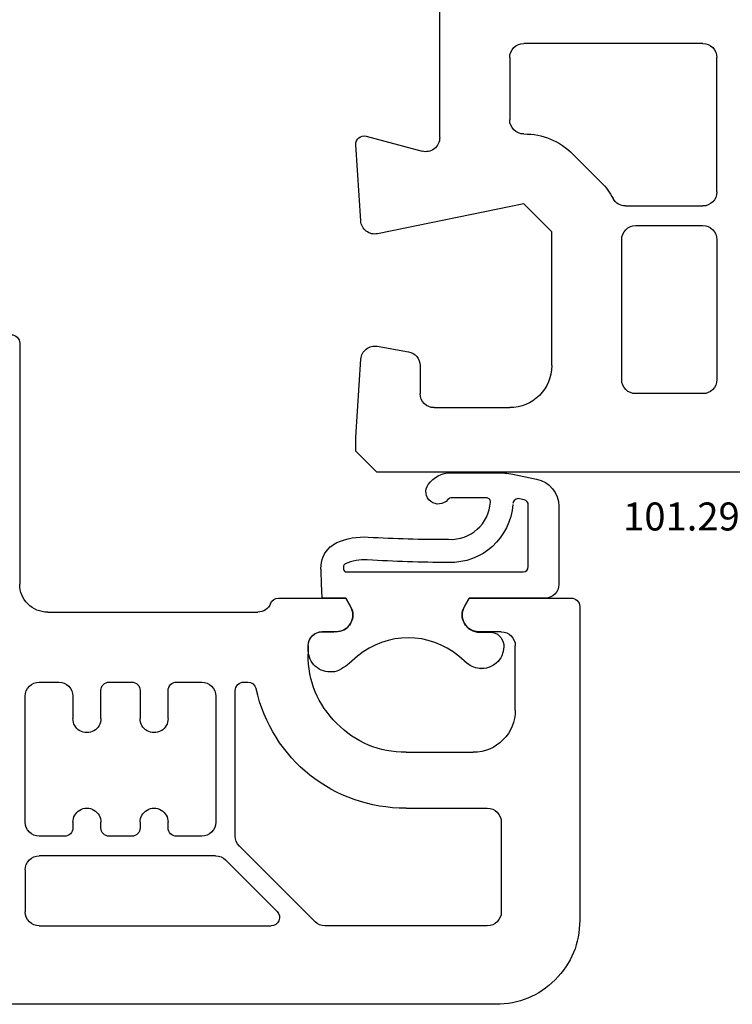
# Model space of a CAD drawing. Units: millimetres. Extents: x 99 to 871, y 10 to 527.
# Drawn here: x 811 to 837, y 303 to 338 of the extents above; entities that cross this region are included whole.
import ezdxf

# ---------------------------------------------------------------- set-up
doc = ezdxf.new("R2010")
doc.units = ezdxf.units.MM
for name, color, linetype in [('cotes', 150, 'Continuous'), ('joints edpm', 6, 'Continuous'), ('profiles', 7, 'Continuous'), ('renforts acier', 1, 'Continuous')]:
    doc.layers.add(name, color=color, linetype=linetype)
doc.styles.add('Annotatif', font='arial.ttf')

msp = doc.modelspace()

# ---------------------------------------------------------------- hatches: boundary and pattern name
at = {"layer": 'renforts acier'}
h = msp.add_hatch(dxfattribs=at)
h.set_pattern_fill('ANSI31', color=256, angle=-180)
h.set_pattern_definition([(225, (964.8173, 399.699), (2.245064, -2.245064), [])])
edge = h.paths.add_edge_path()
edge.add_spline(control_points=[(829.386, 367.788), (829.414, 367.846), (829.444, 367.903), (829.478, 367.958)], knot_values=[0.5625, 0.5625, 0.5625, 0.5625, 0.6875, 0.6875, 0.6875, 0.6875], degree=3, periodic=0)
edge.add_spline(control_points=[(829.478, 367.958), (829.528, 368.04), (829.585, 368.12), (829.649, 368.197)], knot_values=[0.6875, 0.6875, 0.6875, 0.6875, 0.875, 0.875, 0.875, 0.875], degree=3, periodic=0)
edge.add_spline(control_points=[(829.649, 368.197), (829.692, 368.249), (829.738, 368.299), (829.787, 368.348)], knot_values=[0.875, 0.875, 0.875, 0.875, 1, 1, 1, 1], degree=3, periodic=0)
edge.add_spline(control_points=[(829.787, 368.348), (829.835, 368.396), (829.885, 368.442), (829.937, 368.485)], knot_values=[1, 1, 1, 1, 1.125, 1.125, 1.125, 1.125], degree=3, periodic=0)
edge.add_spline(control_points=[(829.937, 368.485), (830.014, 368.549), (830.094, 368.606), (830.176, 368.656)], knot_values=[1.125, 1.125, 1.125, 1.125, 1.3125, 1.3125, 1.3125, 1.3125], degree=3, periodic=0)
edge.add_spline(control_points=[(830.176, 368.656), (830.204, 368.673), (830.232, 368.689), (830.26, 368.704)], knot_values=[1.3125, 1.3125, 1.3125, 1.3125, 1.375, 1.375, 1.375, 1.375], degree=3, periodic=0)
edge.add_spline(control_points=[(830.26, 368.704), (830.288, 368.72), (830.317, 368.734), (830.346, 368.748)], knot_values=[1.375, 1.375, 1.375, 1.375, 1.4375, 1.4375, 1.4375, 1.4375], degree=3, periodic=0)
edge.add_spline(control_points=[(830.346, 368.748), (830.403, 368.775), (830.462, 368.8), (830.522, 368.821)], knot_values=[1.4375, 1.4375, 1.4375, 1.4375, 1.5625, 1.5625, 1.5625, 1.5625], degree=3, periodic=0)
edge.add_spline(control_points=[(830.522, 368.821), (830.583, 368.843), (830.644, 368.861), (830.707, 368.876)], knot_values=[1.5625, 1.5625, 1.5625, 1.5625, 1.6875, 1.6875, 1.6875, 1.6875], degree=3, periodic=0)
edge.add_spline(control_points=[(830.707, 368.876), (830.801, 368.899), (830.898, 368.915), (830.997, 368.924)], knot_values=[1.6875, 1.6875, 1.6875, 1.6875, 1.875, 1.875, 1.875, 1.875], degree=3, periodic=0)
edge.add_spline(control_points=[(830.997, 368.924), (831.064, 368.93), (831.132, 368.933), (831.201, 368.933)], knot_values=[1.875, 1.875, 1.875, 1.875, 2, 2, 2, 2], degree=3, periodic=0)
edge.add_line((831.201, 368.933), (844.104, 368.933))
edge.add_line((844.104, 368.933), (844.104, 367.433))
edge.add_line((844.104, 367.433), (831.184, 367.433))
edge.add_spline(control_points=[(831.201, 367.433), (831.184, 367.433), (831.167, 367.433), (831.15, 367.431)], knot_values=[1.875, 1.875, 1.875, 1.875, 2, 2, 2, 2], degree=3, periodic=0)
edge.add_spline(control_points=[(831.15, 367.431), (831.125, 367.429), (831.101, 367.425), (831.077, 367.419)], knot_values=[1.6875, 1.6875, 1.6875, 1.6875, 1.875, 1.875, 1.875, 1.875], degree=3, periodic=0)
edge.add_spline(control_points=[(831.077, 367.419), (831.062, 367.415), (831.046, 367.411), (831.031, 367.405)], knot_values=[1.5625, 1.5625, 1.5625, 1.5625, 1.6875, 1.6875, 1.6875, 1.6875], degree=3, periodic=0)
edge.add_spline(control_points=[(831.031, 367.405), (831.016, 367.4), (831.001, 367.394), (830.987, 367.387)], knot_values=[1.4375, 1.4375, 1.4375, 1.4375, 1.5625, 1.5625, 1.5625, 1.5625], degree=3, periodic=0)
edge.add_spline(control_points=[(830.987, 367.387), (830.973, 367.38), (830.958, 367.372), (830.945, 367.364)], knot_values=[1.3125, 1.3125, 1.3125, 1.3125, 1.4375, 1.4375, 1.4375, 1.4375], degree=3, periodic=0)
edge.add_spline(control_points=[(830.945, 367.364), (830.924, 367.351), (830.904, 367.337), (830.885, 367.321)], knot_values=[1.125, 1.125, 1.125, 1.125, 1.3125, 1.3125, 1.3125, 1.3125], degree=3, periodic=0)
edge.add_spline(control_points=[(830.885, 367.321), (830.872, 367.31), (830.859, 367.299), (830.847, 367.287)], knot_values=[1, 1, 1, 1, 1.125, 1.125, 1.125, 1.125], degree=3, periodic=0)
edge.add_spline(control_points=[(830.847, 367.287), (830.835, 367.275), (830.824, 367.262), (830.813, 367.249)], knot_values=[0.875, 0.875, 0.875, 0.875, 1, 1, 1, 1], degree=3, periodic=0)
edge.add_spline(control_points=[(830.813, 367.249), (830.797, 367.23), (830.783, 367.21), (830.77, 367.189)], knot_values=[0.6875, 0.6875, 0.6875, 0.6875, 0.875, 0.875, 0.875, 0.875], degree=3, periodic=0)
edge.add_spline(control_points=[(830.77, 367.189), (830.762, 367.176), (830.754, 367.162), (830.747, 367.147)], knot_values=[0.5625, 0.5625, 0.5625, 0.5625, 0.6875, 0.6875, 0.6875, 0.6875], degree=3, periodic=0)
edge.add_spline(control_points=[(830.747, 367.147), (830.74, 367.133), (830.734, 367.118), (830.729, 367.103)], knot_values=[0.4375, 0.4375, 0.4375, 0.4375, 0.5625, 0.5625, 0.5625, 0.5625], degree=3, periodic=0)
edge.add_spline(control_points=[(830.729, 367.103), (830.723, 367.088), (830.719, 367.072), (830.715, 367.057)], knot_values=[0.3125, 0.3125, 0.3125, 0.3125, 0.4375, 0.4375, 0.4375, 0.4375], degree=3, periodic=0)
edge.add_spline(control_points=[(830.715, 367.057), (830.709, 367.033), (830.705, 367.009), (830.703, 366.984)], knot_values=[0.125, 0.125, 0.125, 0.125, 0.3125, 0.3125, 0.3125, 0.3125], degree=3, periodic=0)
edge.add_spline(control_points=[(830.703, 366.984), (830.702, 366.967), (830.701, 366.951), (830.701, 366.933)], knot_values=[0, 0, 0, 0, 0.125, 0.125, 0.125, 0.125], degree=3, periodic=0)
edge.add_line((830.701, 366.933), (830.701, 340.933))
edge.add_spline(control_points=[(830.701, 340.933), (830.701, 340.795), (830.75, 340.677), (830.847, 340.58), (830.945, 340.482), (831.063, 340.433), (831.201, 340.433)], knot_values=[0, 0, 0, 0, 1, 1, 1, 2, 2, 2, 2], degree=3, periodic=0)
edge.add_line((831.201, 340.433), (857.201, 340.433))
edge.add_spline(control_points=[(857.201, 340.433), (857.339, 340.433), (857.457, 340.482), (857.554, 340.58), (857.652, 340.677), (857.701, 340.795), (857.701, 340.933)], knot_values=[0, 0, 0, 0, 1, 1, 1, 2, 2, 2, 2], degree=3, periodic=0)
edge.add_line((857.701, 340.933), (857.701, 366.933))
edge.add_spline(control_points=[(857.701, 366.933), (857.701, 367.071), (857.652, 367.189), (857.554, 367.287)], knot_values=[1, 1, 1, 1, 2, 2, 2, 2], degree=3, periodic=0)
edge.add_spline(control_points=[(857.554, 367.287), (857.457, 367.384), (857.339, 367.433), (857.201, 367.433)], knot_values=[0, 0, 0, 0, 1, 1, 1, 1], degree=3, periodic=0)
edge.add_line((857.201, 367.433), (844.304, 367.433))
edge.add_line((844.304, 367.433), (844.304, 368.933))
edge.add_line((844.304, 368.933), (857.201, 368.933))
edge.add_spline(control_points=[(857.201, 368.933), (857.753, 368.933), (858.224, 368.738), (858.615, 368.348)], knot_values=[0, 0, 0, 0, 1, 1, 1, 1], degree=3, periodic=0)
edge.add_spline(control_points=[(858.615, 368.348), (859.006, 367.957), (859.201, 367.486), (859.201, 366.933)], knot_values=[1, 1, 1, 1, 2, 2, 2, 2], degree=3, periodic=0)
edge.add_line((859.201, 366.933), (859.201, 340.933))
edge.add_spline(control_points=[(859.201, 340.933), (859.201, 340.381), (859.006, 339.91), (858.615, 339.519)], knot_values=[1, 1, 1, 1, 2, 2, 2, 2], degree=3, periodic=0)
edge.add_spline(control_points=[(858.615, 339.519), (858.224, 339.129), (857.753, 338.933), (857.201, 338.933)], knot_values=[0, 0, 0, 0, 1, 1, 1, 1], degree=3, periodic=0)
edge.add_line((857.201, 338.933), (831.201, 338.933))
edge.add_spline(control_points=[(831.201, 338.933), (830.649, 338.933), (830.177, 339.129), (829.787, 339.519)], knot_values=[0, 0, 0, 0, 1, 1, 1, 1], degree=3, periodic=0)
edge.add_spline(control_points=[(829.787, 339.519), (829.396, 339.91), (829.201, 340.381), (829.201, 340.933)], knot_values=[1, 1, 1, 1, 2, 2, 2, 2], degree=3, periodic=0)
edge.add_line((829.201, 340.933), (829.201, 366.933))
edge.add_spline(control_points=[(829.201, 366.933), (829.201, 367.002), (829.204, 367.07), (829.21, 367.137)], knot_values=[0, 0, 0, 0, 0.125, 0.125, 0.125, 0.125], degree=3, periodic=0)
edge.add_spline(control_points=[(829.21, 367.137), (829.219, 367.236), (829.235, 367.333), (829.258, 367.427)], knot_values=[0.125, 0.125, 0.125, 0.125, 0.3125, 0.3125, 0.3125, 0.3125], degree=3, periodic=0)
edge.add_spline(control_points=[(829.258, 367.427), (829.273, 367.49), (829.292, 367.552), (829.313, 367.612)], knot_values=[0.3125, 0.3125, 0.3125, 0.3125, 0.4375, 0.4375, 0.4375, 0.4375], degree=3, periodic=0)
edge.add_spline(control_points=[(829.313, 367.612), (829.334, 367.672), (829.359, 367.731), (829.386, 367.788)], knot_values=[0.4375, 0.4375, 0.4375, 0.4375, 0.5625, 0.5625, 0.5625, 0.5625], degree=3, periodic=0)
edge = h.paths.add_edge_path()
edge.add_spline(control_points=[(780.648, 356.128), (780.996, 356.824), (781.658, 357.233), (782.437, 357.233)], knot_values=[0, 0, 0, 0, 1, 1, 1, 1], degree=3, periodic=0)
edge.add_line((782.437, 357.233), (806.401, 357.233))
edge.add_spline(control_points=[(806.401, 357.233), (806.427, 357.233), (806.452, 357.233), (806.478, 357.232)], knot_values=[0, 0, 0, 0, 0.046857, 0.046857, 0.046857, 0.046857], degree=3, periodic=0)
edge.add_spline(control_points=[(806.478, 357.232), (806.486, 357.231), (806.495, 357.231), (806.503, 357.23)], knot_values=[0.046857, 0.046857, 0.046857, 0.046857, 0.0625, 0.0625, 0.0625, 0.0625], degree=3, periodic=0)
edge.add_spline(control_points=[(806.503, 357.23), (806.52, 357.229), (806.537, 357.228), (806.554, 357.226)], knot_values=[0.0625, 0.0625, 0.0625, 0.0625, 0.093685, 0.093685, 0.093685, 0.093685], degree=3, periodic=0)
edge.add_spline(control_points=[(806.554, 357.226), (806.587, 357.223), (806.62, 357.219), (806.653, 357.214)], knot_values=[0.093685, 0.093685, 0.093685, 0.093685, 0.156195, 0.156195, 0.156195, 0.156195], degree=3, periodic=0)
edge.add_spline(control_points=[(806.653, 357.214), (806.67, 357.211), (806.686, 357.208), (806.702, 357.205)], knot_values=[0.156195, 0.156195, 0.156195, 0.156195, 0.1875, 0.1875, 0.1875, 0.1875], degree=3, periodic=0)
edge.add_spline(control_points=[(806.702, 357.205), (806.718, 357.202), (806.734, 357.199), (806.75, 357.195)], knot_values=[0.1875, 0.1875, 0.1875, 0.1875, 0.218704, 0.218704, 0.218704, 0.218704], degree=3, periodic=0)
edge.add_spline(control_points=[(806.75, 357.195), (806.782, 357.188), (806.814, 357.18), (806.845, 357.17)], knot_values=[0.218704, 0.218704, 0.218704, 0.218704, 0.281214, 0.281214, 0.281214, 0.281214], degree=3, periodic=0)
edge.add_spline(control_points=[(806.845, 357.17), (806.86, 357.166), (806.876, 357.161), (806.891, 357.156)], knot_values=[0.281214, 0.281214, 0.281214, 0.281214, 0.3125, 0.3125, 0.3125, 0.3125], degree=3, periodic=0)
edge.add_spline(control_points=[(806.891, 357.156), (806.907, 357.151), (806.922, 357.145), (806.937, 357.14)], knot_values=[0.3125, 0.3125, 0.3125, 0.3125, 0.343724, 0.343724, 0.343724, 0.343724], degree=3, periodic=0)
edge.add_spline(control_points=[(806.937, 357.14), (806.967, 357.128), (806.997, 357.116), (807.026, 357.103)], knot_values=[0.343724, 0.343724, 0.343724, 0.343724, 0.406234, 0.406234, 0.406234, 0.406234], degree=3, periodic=0)
edge.add_spline(control_points=[(807.026, 357.103), (807.04, 357.097), (807.055, 357.09), (807.069, 357.083)], knot_values=[0.406234, 0.406234, 0.406234, 0.406234, 0.4375, 0.4375, 0.4375, 0.4375], degree=3, periodic=0)
edge.add_spline(control_points=[(807.069, 357.083), (807.077, 357.079), (807.084, 357.076), (807.091, 357.072)], knot_values=[0.4375, 0.4375, 0.4375, 0.4375, 0.453123, 0.453123, 0.453123, 0.453123], degree=3, periodic=0)
edge.add_spline(control_points=[(807.091, 357.072), (807.112, 357.061), (807.133, 357.05), (807.154, 357.038)], knot_values=[0.453123, 0.453123, 0.453123, 0.453123, 0.5, 0.5, 0.5, 0.5], degree=3, periodic=0)
edge.add_spline(control_points=[(807.154, 357.038), (807.175, 357.026), (807.195, 357.013), (807.215, 357)], knot_values=[0.5, 0.5, 0.5, 0.5, 0.546877, 0.546877, 0.546877, 0.546877], degree=3, periodic=0)
edge.add_spline(control_points=[(807.215, 357), (807.222, 356.996), (807.229, 356.991), (807.235, 356.987)], knot_values=[0.546877, 0.546877, 0.546877, 0.546877, 0.5625, 0.5625, 0.5625, 0.5625], degree=3, periodic=0)
edge.add_spline(control_points=[(807.235, 356.987), (807.248, 356.978), (807.262, 356.969), (807.275, 356.96)], knot_values=[0.5625, 0.5625, 0.5625, 0.5625, 0.593766, 0.593766, 0.593766, 0.593766], degree=3, periodic=0)
edge.add_spline(control_points=[(807.275, 356.96), (807.301, 356.941), (807.326, 356.921), (807.351, 356.901)], knot_values=[0.593766, 0.593766, 0.593766, 0.593766, 0.656276, 0.656276, 0.656276, 0.656276], degree=3, periodic=0)
edge.add_spline(control_points=[(807.351, 356.901), (807.363, 356.89), (807.375, 356.88), (807.387, 356.869)], knot_values=[0.656276, 0.656276, 0.656276, 0.656276, 0.6875, 0.6875, 0.6875, 0.6875], degree=3, periodic=0)
edge.add_spline(control_points=[(807.387, 356.869), (807.4, 356.858), (807.411, 356.848), (807.423, 356.836)], knot_values=[0.6875, 0.6875, 0.6875, 0.6875, 0.718786, 0.718786, 0.718786, 0.718786], degree=3, periodic=0)
edge.add_spline(control_points=[(807.423, 356.836), (807.447, 356.814), (807.47, 356.791), (807.492, 356.767)], knot_values=[0.718786, 0.718786, 0.718786, 0.718786, 0.781296, 0.781296, 0.781296, 0.781296], degree=3, periodic=0)
edge.add_spline(control_points=[(807.492, 356.767), (807.503, 356.755), (807.514, 356.743), (807.525, 356.73)], knot_values=[0.781296, 0.781296, 0.781296, 0.781296, 0.8125, 0.8125, 0.8125, 0.8125], degree=3, periodic=0)
edge.add_spline(control_points=[(807.525, 356.73), (807.536, 356.718), (807.546, 356.705), (807.557, 356.692)], knot_values=[0.8125, 0.8125, 0.8125, 0.8125, 0.843805, 0.843805, 0.843805, 0.843805], degree=3, periodic=0)
edge.add_spline(control_points=[(807.557, 356.692), (807.578, 356.666), (807.598, 356.64), (807.617, 356.612)], knot_values=[0.843805, 0.843805, 0.843805, 0.843805, 0.906315, 0.906315, 0.906315, 0.906315], degree=3, periodic=0)
edge.add_spline(control_points=[(807.617, 356.612), (807.627, 356.599), (807.636, 356.585), (807.646, 356.571)], knot_values=[0.906315, 0.906315, 0.906315, 0.906315, 0.9375, 0.9375, 0.9375, 0.9375], degree=3, periodic=0)
edge.add_spline(control_points=[(807.646, 356.571), (807.651, 356.563), (807.655, 356.556), (807.66, 356.549)], knot_values=[0.9375, 0.9375, 0.9375, 0.9375, 0.953143, 0.953143, 0.953143, 0.953143], degree=3, periodic=0)
edge.add_spline(control_points=[(807.66, 356.549), (807.674, 356.528), (807.687, 356.506), (807.7, 356.483)], knot_values=[0.953143, 0.953143, 0.953143, 0.953143, 1, 1, 1, 1], degree=3, periodic=0)
edge.add_spline(control_points=[(807.7, 356.483), (807.713, 356.461), (807.725, 356.438), (807.737, 356.416)], knot_values=[1, 1, 1, 1, 1.046857, 1.046857, 1.046857, 1.046857], degree=3, periodic=0)
edge.add_spline(control_points=[(807.737, 356.416), (807.741, 356.408), (807.745, 356.4), (807.748, 356.393)], knot_values=[1.046857, 1.046857, 1.046857, 1.046857, 1.0625, 1.0625, 1.0625, 1.0625], degree=3, periodic=0)
edge.add_spline(control_points=[(807.748, 356.393), (807.756, 356.378), (807.763, 356.363), (807.77, 356.347)], knot_values=[1.0625, 1.0625, 1.0625, 1.0625, 1.093685, 1.093685, 1.093685, 1.093685], degree=3, periodic=0)
edge.add_spline(control_points=[(807.77, 356.347), (807.784, 356.317), (807.797, 356.286), (807.809, 356.255)], knot_values=[1.093685, 1.093685, 1.093685, 1.093685, 1.156195, 1.156195, 1.156195, 1.156195], degree=3, periodic=0)
edge.add_spline(control_points=[(807.809, 356.255), (807.815, 356.239), (807.821, 356.224), (807.826, 356.208)], knot_values=[1.156195, 1.156195, 1.156195, 1.156195, 1.1875, 1.1875, 1.1875, 1.1875], degree=3, periodic=0)
edge.add_spline(control_points=[(807.826, 356.208), (807.831, 356.193), (807.837, 356.177), (807.841, 356.161)], knot_values=[1.1875, 1.1875, 1.1875, 1.1875, 1.218704, 1.218704, 1.218704, 1.218704], degree=3, periodic=0)
edge.add_spline(control_points=[(807.841, 356.161), (807.851, 356.13), (807.86, 356.099), (807.867, 356.067)], knot_values=[1.218704, 1.218704, 1.218704, 1.218704, 1.281214, 1.281214, 1.281214, 1.281214], degree=3, periodic=0)
edge.add_spline(control_points=[(807.867, 356.067), (807.871, 356.051), (807.875, 356.036), (807.878, 356.02)], knot_values=[1.281214, 1.281214, 1.281214, 1.281214, 1.3125, 1.3125, 1.3125, 1.3125], degree=3, periodic=0)
edge.add_spline(control_points=[(807.878, 356.02), (807.881, 356.004), (807.884, 355.988), (807.887, 355.972)], knot_values=[1.3125, 1.3125, 1.3125, 1.3125, 1.343724, 1.343724, 1.343724, 1.343724], degree=3, periodic=0)
edge.add_spline(control_points=[(807.887, 355.972), (807.892, 355.941), (807.896, 355.909), (807.9, 355.877)], knot_values=[1.343724, 1.343724, 1.343724, 1.343724, 1.406234, 1.406234, 1.406234, 1.406234], degree=3, periodic=0)
edge.add_spline(control_points=[(807.9, 355.877), (807.901, 355.861), (807.903, 355.845), (807.904, 355.829)], knot_values=[1.406234, 1.406234, 1.406234, 1.406234, 1.4375, 1.4375, 1.4375, 1.4375], degree=3, periodic=0)
edge.add_spline(control_points=[(807.904, 355.829), (807.904, 355.821), (807.905, 355.813), (807.905, 355.805)], knot_values=[1.4375, 1.4375, 1.4375, 1.4375, 1.453123, 1.453123, 1.453123, 1.453123], degree=3, periodic=0)
edge.add_spline(control_points=[(807.905, 355.805), (807.906, 355.781), (807.907, 355.757), (807.907, 355.733)], knot_values=[1.453123, 1.453123, 1.453123, 1.453123, 1.5, 1.5, 1.5, 1.5], degree=3, periodic=0)
edge.add_spline(control_points=[(807.907, 355.733), (807.907, 355.709), (807.906, 355.685), (807.905, 355.661)], knot_values=[1.5, 1.5, 1.5, 1.5, 1.546877, 1.546877, 1.546877, 1.546877], degree=3, periodic=0)
edge.add_spline(control_points=[(807.905, 355.661), (807.905, 355.653), (807.904, 355.646), (807.904, 355.638)], knot_values=[1.546877, 1.546877, 1.546877, 1.546877, 1.5625, 1.5625, 1.5625, 1.5625], degree=3, periodic=0)
edge.add_spline(control_points=[(807.904, 355.638), (807.903, 355.622), (807.901, 355.606), (807.9, 355.59)], knot_values=[1.5625, 1.5625, 1.5625, 1.5625, 1.593766, 1.593766, 1.593766, 1.593766], degree=3, periodic=0)
edge.add_spline(control_points=[(807.9, 355.59), (807.896, 355.558), (807.892, 355.526), (807.887, 355.494)], knot_values=[1.593766, 1.593766, 1.593766, 1.593766, 1.656276, 1.656276, 1.656276, 1.656276], degree=3, periodic=0)
edge.add_spline(control_points=[(807.887, 355.494), (807.884, 355.478), (807.881, 355.463), (807.878, 355.447)], knot_values=[1.656276, 1.656276, 1.656276, 1.656276, 1.6875, 1.6875, 1.6875, 1.6875], degree=3, periodic=0)
edge.add_spline(control_points=[(807.878, 355.447), (807.875, 355.431), (807.871, 355.415), (807.867, 355.399)], knot_values=[1.6875, 1.6875, 1.6875, 1.6875, 1.718786, 1.718786, 1.718786, 1.718786], degree=3, periodic=0)
edge.add_spline(control_points=[(807.867, 355.399), (807.86, 355.368), (807.851, 355.336), (807.841, 355.305)], knot_values=[1.718786, 1.718786, 1.718786, 1.718786, 1.781296, 1.781296, 1.781296, 1.781296], degree=3, periodic=0)
edge.add_spline(control_points=[(807.841, 355.305), (807.837, 355.289), (807.831, 355.274), (807.826, 355.258)], knot_values=[1.781296, 1.781296, 1.781296, 1.781296, 1.8125, 1.8125, 1.8125, 1.8125], degree=3, periodic=0)
edge.add_spline(control_points=[(807.826, 355.258), (807.821, 355.243), (807.815, 355.227), (807.809, 355.212)], knot_values=[1.8125, 1.8125, 1.8125, 1.8125, 1.843805, 1.843805, 1.843805, 1.843805], degree=3, periodic=0)
edge.add_spline(control_points=[(807.809, 355.212), (807.797, 355.181), (807.784, 355.15), (807.77, 355.119)], knot_values=[1.843805, 1.843805, 1.843805, 1.843805, 1.906315, 1.906315, 1.906315, 1.906315], degree=3, periodic=0)
edge.add_spline(control_points=[(807.77, 355.119), (807.763, 355.104), (807.756, 355.089), (807.748, 355.074)], knot_values=[1.906315, 1.906315, 1.906315, 1.906315, 1.9375, 1.9375, 1.9375, 1.9375], degree=3, periodic=0)
edge.add_spline(control_points=[(807.748, 355.074), (807.745, 355.066), (807.741, 355.059), (807.737, 355.051)], knot_values=[1.9375, 1.9375, 1.9375, 1.9375, 1.953143, 1.953143, 1.953143, 1.953143], degree=3, periodic=0)
edge.add_spline(control_points=[(807.737, 355.051), (807.725, 355.028), (807.713, 355.006), (807.7, 354.983)], knot_values=[1.953143, 1.953143, 1.953143, 1.953143, 2, 2, 2, 2], degree=3, periodic=0)
edge.add_spline(control_points=[(807.7, 354.983), (807.687, 354.961), (807.674, 354.939), (807.66, 354.917)], knot_values=[2, 2, 2, 2, 2.046857, 2.046857, 2.046857, 2.046857], degree=3, periodic=0)
edge.add_spline(control_points=[(807.66, 354.917), (807.655, 354.91), (807.651, 354.903), (807.646, 354.896)], knot_values=[2.046857, 2.046857, 2.046857, 2.046857, 2.0625, 2.0625, 2.0625, 2.0625], degree=3, periodic=0)
edge.add_spline(control_points=[(807.646, 354.896), (807.636, 354.882), (807.627, 354.868), (807.617, 354.854)], knot_values=[2.0625, 2.0625, 2.0625, 2.0625, 2.093685, 2.093685, 2.093685, 2.093685], degree=3, periodic=0)
edge.add_spline(control_points=[(807.617, 354.854), (807.598, 354.827), (807.578, 354.8), (807.557, 354.775)], knot_values=[2.093685, 2.093685, 2.093685, 2.093685, 2.156195, 2.156195, 2.156195, 2.156195], degree=3, periodic=0)
edge.add_spline(control_points=[(807.557, 354.775), (807.546, 354.762), (807.536, 354.749), (807.525, 354.736)], knot_values=[2.156195, 2.156195, 2.156195, 2.156195, 2.1875, 2.1875, 2.1875, 2.1875], degree=3, periodic=0)
edge.add_spline(control_points=[(807.525, 354.736), (807.514, 354.724), (807.503, 354.712), (807.492, 354.7)], knot_values=[2.1875, 2.1875, 2.1875, 2.1875, 2.218704, 2.218704, 2.218704, 2.218704], degree=3, periodic=0)
edge.add_spline(control_points=[(807.492, 354.7), (807.47, 354.676), (807.447, 354.653), (807.423, 354.63)], knot_values=[2.218704, 2.218704, 2.218704, 2.218704, 2.281214, 2.281214, 2.281214, 2.281214], degree=3, periodic=0)
edge.add_spline(control_points=[(807.423, 354.63), (807.411, 354.619), (807.4, 354.608), (807.387, 354.597)], knot_values=[2.281214, 2.281214, 2.281214, 2.281214, 2.3125, 2.3125, 2.3125, 2.3125], degree=3, periodic=0)
edge.add_spline(control_points=[(807.387, 354.597), (807.375, 354.587), (807.363, 354.576), (807.351, 354.566)], knot_values=[2.3125, 2.3125, 2.3125, 2.3125, 2.343724, 2.343724, 2.343724, 2.343724], degree=3, periodic=0)
edge.add_spline(control_points=[(807.351, 354.566), (807.326, 354.545), (807.301, 354.526), (807.275, 354.507)], knot_values=[2.343724, 2.343724, 2.343724, 2.343724, 2.406234, 2.406234, 2.406234, 2.406234], degree=3, periodic=0)
edge.add_spline(control_points=[(807.275, 354.507), (807.262, 354.498), (807.248, 354.489), (807.235, 354.48)], knot_values=[2.406234, 2.406234, 2.406234, 2.406234, 2.4375, 2.4375, 2.4375, 2.4375], degree=3, periodic=0)
edge.add_spline(control_points=[(807.235, 354.48), (807.229, 354.475), (807.222, 354.471), (807.215, 354.466)], knot_values=[2.4375, 2.4375, 2.4375, 2.4375, 2.453123, 2.453123, 2.453123, 2.453123], degree=3, periodic=0)
edge.add_spline(control_points=[(807.215, 354.466), (807.195, 354.453), (807.175, 354.441), (807.154, 354.429)], knot_values=[2.453123, 2.453123, 2.453123, 2.453123, 2.5, 2.5, 2.5, 2.5], degree=3, periodic=0)
edge.add_spline(control_points=[(807.154, 354.429), (807.133, 354.417), (807.112, 354.406), (807.091, 354.395)], knot_values=[2.5, 2.5, 2.5, 2.5, 2.546877, 2.546877, 2.546877, 2.546877], degree=3, periodic=0)
edge.add_spline(control_points=[(807.091, 354.395), (807.084, 354.391), (807.077, 354.387), (807.069, 354.384)], knot_values=[2.546877, 2.546877, 2.546877, 2.546877, 2.5625, 2.5625, 2.5625, 2.5625], degree=3, periodic=0)
edge.add_spline(control_points=[(807.069, 354.384), (807.055, 354.377), (807.04, 354.37), (807.026, 354.363)], knot_values=[2.5625, 2.5625, 2.5625, 2.5625, 2.593766, 2.593766, 2.593766, 2.593766], degree=3, periodic=0)
edge.add_spline(control_points=[(807.026, 354.363), (806.997, 354.35), (806.967, 354.338), (806.937, 354.327)], knot_values=[2.593766, 2.593766, 2.593766, 2.593766, 2.656276, 2.656276, 2.656276, 2.656276], degree=3, periodic=0)
edge.add_spline(control_points=[(806.937, 354.327), (806.922, 354.321), (806.907, 354.316), (806.891, 354.311)], knot_values=[2.656276, 2.656276, 2.656276, 2.656276, 2.6875, 2.6875, 2.6875, 2.6875], degree=3, periodic=0)
edge.add_spline(control_points=[(806.891, 354.311), (806.876, 354.306), (806.86, 354.301), (806.845, 354.296)], knot_values=[2.6875, 2.6875, 2.6875, 2.6875, 2.718786, 2.718786, 2.718786, 2.718786], degree=3, periodic=0)
edge.add_spline(control_points=[(806.845, 354.296), (806.814, 354.287), (806.782, 354.279), (806.75, 354.272)], knot_values=[2.718786, 2.718786, 2.718786, 2.718786, 2.781296, 2.781296, 2.781296, 2.781296], degree=3, periodic=0)
edge.add_spline(control_points=[(806.75, 354.272), (806.734, 354.268), (806.718, 354.265), (806.702, 354.262)], knot_values=[2.781296, 2.781296, 2.781296, 2.781296, 2.8125, 2.8125, 2.8125, 2.8125], degree=3, periodic=0)
edge.add_spline(control_points=[(806.702, 354.262), (806.686, 354.258), (806.67, 354.256), (806.653, 354.253)], knot_values=[2.8125, 2.8125, 2.8125, 2.8125, 2.843805, 2.843805, 2.843805, 2.843805], degree=3, periodic=0)
edge.add_spline(control_points=[(806.653, 354.253), (806.62, 354.248), (806.587, 354.244), (806.554, 354.24)], knot_values=[2.843805, 2.843805, 2.843805, 2.843805, 2.906315, 2.906315, 2.906315, 2.906315], degree=3, periodic=0)
edge.add_spline(control_points=[(806.554, 354.24), (806.537, 354.239), (806.52, 354.238), (806.503, 354.236)], knot_values=[2.906315, 2.906315, 2.906315, 2.906315, 2.9375, 2.9375, 2.9375, 2.9375], degree=3, periodic=0)
edge.add_spline(control_points=[(806.503, 354.236), (806.495, 354.236), (806.486, 354.235), (806.478, 354.235)], knot_values=[2.9375, 2.9375, 2.9375, 2.9375, 2.953143, 2.953143, 2.953143, 2.953143], degree=3, periodic=0)
edge.add_spline(control_points=[(806.478, 354.235), (806.452, 354.234), (806.427, 354.233), (806.401, 354.233)], knot_values=[2.953143, 2.953143, 2.953143, 2.953143, 3, 3, 3, 3], degree=3, periodic=0)
edge.add_line((806.401, 354.233), (789.899, 354.233))
edge.add_line((789.899, 354.233), (789.899, 355.733))
edge.add_line((789.899, 355.733), (782.437, 355.733))
edge.add_spline(control_points=[(782.437, 355.733), (782.242, 355.733), (782.077, 355.631), (781.99, 355.457)], knot_values=[0, 0, 0, 0, 1, 1, 1, 1], degree=3, periodic=0)
edge.add_line((781.99, 355.457), (779.754, 350.985))
edge.add_spline(control_points=[(779.754, 350.985), (779.717, 350.912), (779.701, 350.843), (779.701, 350.761)], knot_values=[0, 0, 0, 0, 1, 1, 1, 1], degree=3, periodic=0)
edge.add_line((779.701, 350.761), (779.701, 320.433))
edge.add_spline(control_points=[(779.701, 320.433), (779.701, 320.295), (779.75, 320.177), (779.847, 320.08)], knot_values=[1, 1, 1, 1, 2, 2, 2, 2], degree=3, periodic=0)
edge.add_spline(control_points=[(779.847, 320.08), (779.945, 319.982), (780.063, 319.933), (780.201, 319.933)], knot_values=[0, 0, 0, 0, 1, 1, 1, 1], degree=3, periodic=0)
edge.add_line((780.201, 319.933), (786.701, 319.933))
edge.add_line((786.701, 319.933), (786.701, 318.433))
edge.add_line((786.701, 318.433), (780.201, 318.433))
edge.add_spline(control_points=[(780.201, 318.433), (779.649, 318.433), (779.177, 318.629), (778.787, 319.019)], knot_values=[0, 0, 0, 0, 1, 1, 1, 1], degree=3, periodic=0)
edge.add_spline(control_points=[(778.787, 319.019), (778.396, 319.41), (778.201, 319.881), (778.201, 320.433)], knot_values=[1, 1, 1, 1, 2, 2, 2, 2], degree=3, periodic=0)
edge.add_line((778.201, 320.433), (778.201, 350.761))
edge.add_spline(control_points=[(778.201, 350.761), (778.201, 351.087), (778.266, 351.364), (778.412, 351.656)], knot_values=[0, 0, 0, 0, 1, 1, 1, 1], degree=3, periodic=0)
edge.add_line((778.412, 351.656), (780.648, 356.128))

# ---------------------------------------------------------------- linework, layer by layer
at = {"layer": 'joints edpm'}
for points in [[(825.792, 321.095), (825.979, 321.356), (826.28, 321.51), (826.6, 321.51)], [(826.6, 321.51), (826.6, 321.51), (826.633, 321.51), (826.633, 321.51)], [(826.633, 321.51), (826.633, 321.51), (828.241, 321.51), (828.241, 321.51)], [(828.241, 321.51), (828.434, 321.513), (828.626, 321.495), (828.814, 321.456)], [(828.814, 321.456), (828.814, 321.456), (829.661, 321.286), (829.661, 321.286)], [(829.661, 321.286), (830.122, 321.191), (830.453, 320.784), (830.453, 320.313)], [(825.88, 320.486), (825.692, 320.632), (825.653, 320.901), (825.792, 321.095)], [(826.633, 320.617), (826.579, 320.616), (826.528, 320.591), (826.493, 320.55)], [(827.861, 320.617), (827.861, 320.617), (826.633, 320.617), (826.633, 320.617)], [(827.97, 320.573), (827.942, 320.602), (827.902, 320.618), (827.861, 320.617)], [(828.012, 320.462), (828.014, 320.503), (827.999, 320.543), (827.97, 320.573)], [(826.493, 320.55), (826.339, 320.367), (826.068, 320.339), (825.88, 320.486)], [(826.519, 319.133), (827.298, 319.09), (827.964, 319.684), (828.012, 320.462)], [(830.453, 320.313), (830.453, 320.313), (830.453, 317.52), (830.453, 317.52)], [(822.526, 319.019), (822.881, 319.169), (823.265, 319.235), (823.649, 319.213)], [(823.649, 319.213), (824.601, 319.16), (825.554, 319.133), (826.507, 319.133)], [(821.961, 318.095), (821.954, 318.386), (822.074, 318.665), (822.291, 318.86)], [(822.291, 318.86), (822.366, 318.917), (822.445, 318.97), (822.526, 319.019)], [(826.507, 319.133), (826.507, 319.133), (826.519, 319.133), (826.519, 319.133)], [(822.002, 317.033), (821.971, 317.82), (821.961, 318.095), (821.961, 318.095)], [(830.453, 317.52), (830.453, 317.256), (830.243, 317.04), (829.979, 317.033)], [(822.847, 317.033), (822.847, 317.033), (822.002, 317.033), (822.002, 317.033)], [(823.018, 316.738), (823.018, 316.738), (822.847, 317.033), (822.847, 317.033)], [(823.016, 316.124), (823.126, 316.313), (823.126, 316.547), (823.018, 316.738)], [(827.085, 316.737), (826.976, 316.547), (826.976, 316.313), (827.085, 316.124)], [(827.254, 317.033), (827.254, 317.033), (827.085, 316.737), (827.085, 316.737)], [(830.005, 317.033), (830.005, 317.033), (827.254, 317.033), (827.254, 317.033)], [(829.979, 317.033), (829.979, 317.033), (830.005, 317.033), (830.005, 317.033)], [(822.485, 315.833), (822.704, 315.829), (822.907, 315.934), (823.015, 316.124)], [(827.085, 316.124), (827.195, 315.934), (827.397, 315.817), (827.616, 315.817)], [(821.501, 315.334), (821.498, 315.629), (821.747, 315.84), (822.001, 315.833)], [(822.001, 315.833), (822.001, 315.833), (822.424, 315.833), (822.424, 315.833)], [(826.886, 314.958), (825.84, 315.836), (824.314, 315.836), (823.268, 314.958)], [(827.616, 315.817), (827.616, 315.817), (828.04, 315.817), (828.04, 315.817)], [(828.04, 315.817), (828.04, 315.817), (828.001, 315.817), (828.001, 315.817)], [(828.001, 315.817), (828.254, 315.817), (828.464, 315.624), (828.486, 315.373)], [(821.501, 315.249), (821.501, 315.249), (821.501, 315.334), (821.501, 315.334)], [(828.486, 315.373), (828.505, 315.154), (828.432, 314.937), (828.283, 314.775)], [(821.711, 314.652), (821.563, 314.814), (821.495, 315.031), (821.501, 315.249)], [(823.268, 314.958), (823.268, 314.958), (822.972, 314.705), (822.972, 314.705)], [(827.182, 314.705), (827.182, 314.705), (826.886, 314.958), (826.886, 314.958)], [(822.288, 314.398), (822.069, 314.398), (821.859, 314.49), (821.711, 314.652)], [(822.972, 314.705), (822.831, 314.586), (822.557, 314.398), (822.373, 314.398)], [(827.685, 314.521), (827.501, 314.521), (827.323, 314.586), (827.182, 314.705)], [(828.283, 314.775), (828.135, 314.614), (827.926, 314.521), (827.706, 314.521)], [(822.373, 314.398), (822.373, 314.398), (822.288, 314.398), (822.288, 314.398)], [(827.706, 314.521), (827.706, 314.521), (827.664, 314.521), (827.664, 314.521)], [(827.664, 314.521), (827.664, 314.521), (827.685, 314.521), (827.685, 314.521)]]:
    msp.add_open_spline(points, degree=3, dxfattribs=at)
msp.add_open_spline([(828.811, 320.379), (828.731, 319.182), (827.714, 318.265), (826.515, 318.308), (826.515, 318.308), (826.497, 318.306), (826.497, 318.306), (825.528, 318.306), (824.581, 318.342), (823.614, 318.397), (823.345, 318.412), (823.075, 318.364), (822.828, 318.255), (822.789, 318.238), (822.764, 318.199), (822.765, 318.156), (822.765, 318.156), (822.765, 318.071), (822.765, 318.071), (822.766, 318.014), (822.813, 317.968), (822.871, 317.968), (822.871, 317.968), (829.176, 317.968), (829.176, 317.968), (829.281, 317.968), (829.366, 318.053), (829.366, 318.158), (829.366, 318.158), (829.366, 318.18), (829.366, 318.18), (829.366, 318.18), (829.366, 320.338), (829.366, 320.338), (829.366, 320.338), (829.366, 320.355), (829.366, 320.355), (829.366, 320.445), (829.303, 320.523), (829.214, 320.541), (829.214, 320.541), (829.045, 320.583), (829.045, 320.583), (828.991, 320.594), (828.935, 320.582), (828.891, 320.548), (828.847, 320.515), (828.82, 320.465), (828.816, 320.41)], degree=3, knots=[0, 0, 0, 0, 1, 1, 1, 2, 2, 2, 3, 3, 3, 4, 4, 4, 5, 5, 5, 6, 6, 6, 7, 7, 7, 8, 8, 8, 9, 9, 9, 10, 10, 10, 11, 11, 11, 12, 12, 12, 13, 13, 13, 14, 14, 14, 15, 15, 15, 16, 16, 16, 16], dxfattribs=at)
at = {"layer": 'profiles'}
for p, q in [((826.201, 333.472), (826.201, 383.296)), ((835.601, 336.833), (829.201, 336.833)), ((828.701, 336.333), (828.701, 334.105)), ((836.101, 331.533), (836.101, 336.333)), ((823.578, 333.523), (825.571, 332.989)), ((823.382, 330.5), (823.201, 333.213)), ((830.969, 332.873), (831.969, 331.873)), ((832.839, 331.033), (835.601, 331.033)), ((833.201, 330.333), (835.601, 330.333)), ((832.701, 324.833), (832.701, 329.833)), ((836.101, 329.833), (836.101, 324.833)), ((823.971, 326.026), (825.088, 325.829)), ((825.501, 325.336), (825.501, 324.333)), ((835.601, 324.333), (833.201, 324.333)), ((826.001, 323.833), (828.701, 323.833))]:
    msp.add_line(p, q, dxfattribs=at)
for points in [[(830.201, 325.333), (830.201, 330.105), (829.201, 331.105), (823.98, 330.043)], [(870.701, 321.533), (823.951, 321.533), (823.201, 322.283), (823.201, 322.783), (823.386, 325.566)]]:
    msp.add_lwpolyline(points, dxfattribs=at)
at = {"layer": 'profiles', "color": 7, "lineweight": 25}
for points in [[(811.201, 326.133), (811.201, 317.533)], [(820.442, 317.033), (822.847, 317.033), (823.02, 316.733)], [(827.081, 316.733), (827.254, 317.033), (830.901, 317.033)], [(831.201, 316.733), (831.201, 305.533)], [(812.201, 316.533), (819.701, 316.533)], [(822.501, 315.833), (822.001, 315.833)], [(828.401, 315.833), (827.601, 315.833)], [(821.501, 315.333), (821.501, 315.033)], [(828.901, 313.033), (828.901, 315.333)], [(811.901, 314.033), (812.601, 314.033)], [(814.401, 314.033), (815.201, 314.033)], [(816.801, 314.033), (817.701, 314.033)], [(819.201, 314.033), (819.348, 314.033)], [(814.101, 312.733), (814.101, 313.733)], [(815.501, 313.733), (815.501, 312.733)], [(816.501, 312.733), (816.501, 313.733)], [(818.901, 308.535), (818.901, 313.733)], [(811.401, 309.033), (811.401, 313.533)], [(813.101, 313.533), (813.101, 312.733)], [(818.201, 313.533), (818.201, 309.033)], [(825.001, 311.533), (827.401, 311.533)], [(825.001, 309.533), (827.901, 309.533)], [(813.101, 309.033), (813.101, 308.833)], [(814.101, 308.833), (814.101, 309.033)], [(815.501, 309.033), (815.501, 308.833)], [(816.501, 308.833), (816.501, 309.033)], [(828.401, 309.033), (828.401, 305.833)], [(812.801, 308.533), (811.901, 308.533)], [(815.201, 308.533), (814.401, 308.533)], [(817.701, 308.533), (816.801, 308.533)], [(821.749, 305.48), (819.047, 308.182)], [(818.199, 307.833), (811.901, 307.833)], [(820.394, 305.845), (818.552, 307.687)], [(811.401, 307.333), (811.401, 305.833)], [(828.201, 302.533), (772.951, 302.533), (772.201, 303.283), (772.201, 303.783), (772.386, 306.566)], [(811.901, 305.333), (820.182, 305.333)], [(827.901, 305.333), (822.103, 305.333)]]:
    msp.add_lwpolyline(points, dxfattribs=at)
at = {"layer": 'profiles'}
for points in [[(828.701, 336.333), (828.701, 336.471), (828.75, 336.589), (828.847, 336.687), (828.945, 336.784), (829.063, 336.833), (829.201, 336.833)], [(835.601, 336.833), (835.739, 336.833), (835.857, 336.784), (835.954, 336.687), (836.052, 336.589), (836.101, 336.471), (836.101, 336.333)], [(829.201, 333.605), (829.063, 333.605), (828.945, 333.654), (828.847, 333.752), (828.75, 333.85), (828.701, 333.967), (828.701, 334.105)], [(823.201, 333.213), (823.195, 333.313), (823.233, 333.402), (823.31, 333.465), (823.388, 333.529), (823.482, 333.549), (823.578, 333.523)], [(826.201, 333.472), (826.201, 333.311), (826.133, 333.173), (826.005, 333.075), (825.877, 332.977), (825.727, 332.947), (825.571, 332.989)], [(836.101, 331.533), (836.101, 331.395), (836.052, 331.277), (835.954, 331.18), (835.857, 331.082), (835.739, 331.033), (835.601, 331.033)], [(823.98, 330.043), (823.833, 330.013), (823.696, 330.045), (823.577, 330.136), (823.458, 330.227), (823.392, 330.351), (823.382, 330.5)], [(832.701, 329.833), (832.701, 329.971), (832.75, 330.089), (832.847, 330.187), (832.945, 330.284), (833.063, 330.333), (833.201, 330.333)], [(835.601, 330.333), (835.739, 330.333), (835.857, 330.284), (835.954, 330.187), (836.052, 330.089), (836.101, 329.971), (836.101, 329.833)], [(823.386, 325.566), (823.395, 325.714), (823.46, 325.836), (823.576, 325.927), (823.692, 326.018), (823.826, 326.051), (823.971, 326.026)], [(830.201, 325.333), (830.201, 324.919), (830.054, 324.566), (829.761, 324.273), (829.469, 323.98), (829.115, 323.833), (828.701, 323.833)], [(833.201, 324.333), (833.063, 324.333), (832.945, 324.382), (832.847, 324.48), (832.75, 324.577), (832.701, 324.695), (832.701, 324.833)], [(836.101, 324.833), (836.101, 324.695), (836.052, 324.577), (835.954, 324.48), (835.857, 324.382), (835.739, 324.333), (835.601, 324.333)], [(826.001, 323.833), (825.863, 323.833), (825.745, 323.882), (825.647, 323.98), (825.55, 324.077), (825.501, 324.195), (825.501, 324.333)]]:
    msp.add_open_spline(points, degree=3, knots=[0, 0, 0, 0, 1, 1, 1, 2, 2, 2, 2], dxfattribs=at)
for points in [[(829.201, 333.605), (829.891, 333.605), (830.48, 333.361), (830.969, 332.873)], [(831.969, 331.873), (832.148, 331.693), (832.278, 331.519), (832.399, 331.295)], [(832.839, 331.033), (832.65, 331.033), (832.489, 331.129), (832.399, 331.295)], [(825.088, 325.829), (825.329, 325.786), (825.501, 325.582), (825.501, 325.336)]]:
    msp.add_open_spline(points, degree=3, dxfattribs=at)
at = {"layer": 'profiles', "color": 7, "lineweight": 25}
for points, knots in [([(810.901, 326.433), (810.984, 326.433), (811.054, 326.404), (811.113, 326.345), (811.172, 326.287), (811.201, 326.216), (811.201, 326.133)], [0, 0, 0, 0, 1, 1, 1, 2, 2, 2, 2]), ([(812.201, 316.533), (811.925, 316.533), (811.689, 316.631), (811.494, 316.826), (811.298, 317.021), (811.201, 317.257), (811.201, 317.533)], [0, 0, 0, 0, 1, 1, 1, 2, 2, 2, 2]), ([(823.02, 316.733), (823.131, 316.542), (823.131, 316.325), (823.02, 316.133), (822.91, 315.942), (822.722, 315.833), (822.501, 315.833)], [0, 0, 0, 0, 1, 1, 1, 2, 2, 2, 2]), ([(827.601, 315.833), (827.38, 315.833), (827.192, 315.942), (827.081, 316.133), (826.971, 316.325), (826.971, 316.542), (827.081, 316.733)], [0, 0, 0, 0, 1, 1, 1, 2, 2, 2, 2]), ([(830.901, 317.033), (830.984, 317.033), (831.054, 317.004), (831.113, 316.945), (831.172, 316.887), (831.201, 316.816), (831.201, 316.733)], [0, 0, 0, 0, 1, 1, 1, 2, 2, 2, 2]), ([(821.501, 315.333), (821.501, 315.471), (821.55, 315.589), (821.647, 315.687), (821.745, 315.784), (821.863, 315.833), (822.001, 315.833)], [0, 0, 0, 0, 1, 1, 1, 2, 2, 2, 2]), ([(828.401, 315.833), (828.539, 315.833), (828.657, 315.784), (828.754, 315.687), (828.852, 315.589), (828.901, 315.471), (828.901, 315.333)], [0, 0, 0, 0, 1, 1, 1, 2, 2, 2, 2]), ([(825.001, 311.533), (824.034, 311.533), (823.209, 311.875), (822.526, 312.558), (821.843, 313.242), (821.501, 314.067), (821.501, 315.033)], [0, 0, 0, 0, 1, 1, 1, 2, 2, 2, 2]), ([(811.401, 313.533), (811.401, 313.671), (811.45, 313.789), (811.547, 313.887), (811.645, 313.984), (811.763, 314.033), (811.901, 314.033)], [0, 0, 0, 0, 1, 1, 1, 2, 2, 2, 2]), ([(812.601, 314.033), (812.739, 314.033), (812.857, 313.984), (812.954, 313.887), (813.052, 313.789), (813.101, 313.671), (813.101, 313.533)], [0, 0, 0, 0, 1, 1, 1, 2, 2, 2, 2]), ([(814.101, 313.733), (814.101, 313.816), (814.13, 313.887), (814.189, 313.945), (814.247, 314.004), (814.318, 314.033), (814.401, 314.033)], [0, 0, 0, 0, 1, 1, 1, 2, 2, 2, 2]), ([(815.201, 314.033), (815.284, 314.033), (815.354, 314.004), (815.413, 313.945), (815.472, 313.887), (815.501, 313.816), (815.501, 313.733)], [0, 0, 0, 0, 1, 1, 1, 2, 2, 2, 2]), ([(816.501, 313.733), (816.501, 313.816), (816.53, 313.887), (816.589, 313.945), (816.647, 314.004), (816.718, 314.033), (816.801, 314.033)], [0, 0, 0, 0, 1, 1, 1, 2, 2, 2, 2]), ([(817.701, 314.033), (817.839, 314.033), (817.957, 313.984), (818.054, 313.887), (818.152, 313.789), (818.201, 313.671), (818.201, 313.533)], [0, 0, 0, 0, 1, 1, 1, 2, 2, 2, 2]), ([(818.901, 313.733), (818.901, 313.816), (818.93, 313.887), (818.989, 313.945), (819.047, 314.004), (819.118, 314.033), (819.201, 314.033)], [0, 0, 0, 0, 1, 1, 1, 2, 2, 2, 2]), ([(828.901, 313.033), (828.901, 312.619), (828.754, 312.266), (828.461, 311.973), (828.169, 311.68), (827.815, 311.533), (827.401, 311.533)], [0, 0, 0, 0, 1, 1, 1, 2, 2, 2, 2]), ([(814.101, 312.733), (814.101, 312.549), (814.01, 312.392), (813.851, 312.3), (813.691, 312.208), (813.51, 312.208), (813.351, 312.3), (813.191, 312.392), (813.101, 312.549), (813.101, 312.733)], [0, 0, 0, 0, 1, 1, 1, 2, 2, 2, 3, 3, 3, 3]), ([(816.501, 312.733), (816.501, 312.549), (816.41, 312.392), (816.251, 312.3), (816.091, 312.208), (815.91, 312.208), (815.751, 312.3), (815.591, 312.392), (815.501, 312.549), (815.501, 312.733)], [0, 0, 0, 0, 1, 1, 1, 2, 2, 2, 3, 3, 3, 3]), ([(813.101, 309.033), (813.101, 309.217), (813.191, 309.374), (813.351, 309.466), (813.51, 309.558), (813.691, 309.558), (813.851, 309.466), (814.01, 309.374), (814.101, 309.217), (814.101, 309.033)], [0, 0, 0, 0, 1, 1, 1, 2, 2, 2, 3, 3, 3, 3]), ([(815.501, 309.033), (815.501, 309.217), (815.591, 309.374), (815.751, 309.466), (815.91, 309.558), (816.091, 309.558), (816.251, 309.466), (816.41, 309.374), (816.501, 309.217), (816.501, 309.033)], [0, 0, 0, 0, 1, 1, 1, 2, 2, 2, 3, 3, 3, 3]), ([(827.901, 309.533), (828.039, 309.533), (828.157, 309.484), (828.254, 309.387), (828.352, 309.289), (828.401, 309.171), (828.401, 309.033)], [0, 0, 0, 0, 1, 1, 1, 2, 2, 2, 2]), ([(811.901, 308.533), (811.763, 308.533), (811.645, 308.582), (811.547, 308.68), (811.45, 308.777), (811.401, 308.895), (811.401, 309.033)], [0, 0, 0, 0, 1, 1, 1, 2, 2, 2, 2]), ([(818.201, 309.033), (818.201, 308.895), (818.152, 308.777), (818.054, 308.68), (817.957, 308.582), (817.839, 308.533), (817.701, 308.533)], [0, 0, 0, 0, 1, 1, 1, 2, 2, 2, 2]), ([(813.101, 308.833), (813.101, 308.75), (813.072, 308.68), (813.013, 308.621), (812.954, 308.563), (812.884, 308.533), (812.801, 308.533)], [0, 0, 0, 0, 1, 1, 1, 2, 2, 2, 2]), ([(814.401, 308.533), (814.318, 308.533), (814.247, 308.563), (814.189, 308.621), (814.13, 308.68), (814.101, 308.75), (814.101, 308.833)], [0, 0, 0, 0, 1, 1, 1, 2, 2, 2, 2]), ([(815.501, 308.833), (815.501, 308.75), (815.472, 308.68), (815.413, 308.621), (815.354, 308.563), (815.284, 308.533), (815.201, 308.533)], [0, 0, 0, 0, 1, 1, 1, 2, 2, 2, 2]), ([(816.801, 308.533), (816.718, 308.533), (816.647, 308.563), (816.589, 308.621), (816.53, 308.68), (816.501, 308.75), (816.501, 308.833)], [0, 0, 0, 0, 1, 1, 1, 2, 2, 2, 2]), ([(811.401, 307.333), (811.401, 307.471), (811.45, 307.589), (811.547, 307.687), (811.645, 307.784), (811.763, 307.833), (811.901, 307.833)], [0, 0, 0, 0, 1, 1, 1, 2, 2, 2, 2]), ([(811.901, 305.333), (811.763, 305.333), (811.645, 305.382), (811.547, 305.48), (811.45, 305.577), (811.401, 305.695), (811.401, 305.833)], [0, 0, 0, 0, 1, 1, 1, 2, 2, 2, 2]), ([(820.394, 305.845), (820.482, 305.758), (820.506, 305.633), (820.459, 305.518), (820.411, 305.404), (820.306, 305.333), (820.182, 305.333)], [0, 0, 0, 0, 1, 1, 1, 2, 2, 2, 2]), ([(828.401, 305.833), (828.401, 305.695), (828.352, 305.577), (828.254, 305.48), (828.157, 305.382), (828.039, 305.333), (827.901, 305.333)], [0, 0, 0, 0, 1, 1, 1, 2, 2, 2, 2]), ([(831.201, 305.533), (831.201, 304.705), (830.908, 303.998), (830.322, 303.412), (829.736, 302.826), (829.029, 302.533), (828.201, 302.533)], [0, 0, 0, 0, 1, 1, 1, 2, 2, 2, 2])]:
    msp.add_open_spline(points, degree=3, knots=knots, dxfattribs=at)
for points in [[(820.164, 316.846), (820.086, 316.652), (819.909, 316.533), (819.701, 316.533)], [(820.164, 316.846), (820.211, 316.962), (820.317, 317.033), (820.442, 317.033)], [(819.348, 314.033), (819.49, 314.033), (819.609, 313.939), (819.641, 313.801)], [(825.001, 309.533), (822.4, 309.533), (820.224, 311.266), (819.641, 313.801)], [(819.047, 308.182), (818.95, 308.279), (818.901, 308.397), (818.901, 308.535)], [(818.199, 307.833), (818.337, 307.833), (818.455, 307.784), (818.552, 307.687)], [(822.103, 305.333), (821.965, 305.333), (821.847, 305.382), (821.749, 305.48)]]:
    msp.add_open_spline(points, degree=3, dxfattribs=at)

# ---------------------------------------------------------------- texts
at = {"layer": 'cotes', "style": 'Annotatif'}
msp.add_text('101.293', height=1, dxfattribs=at).set_placement((832.751, 319.448))

doc.saveas('drawing.dxf')
